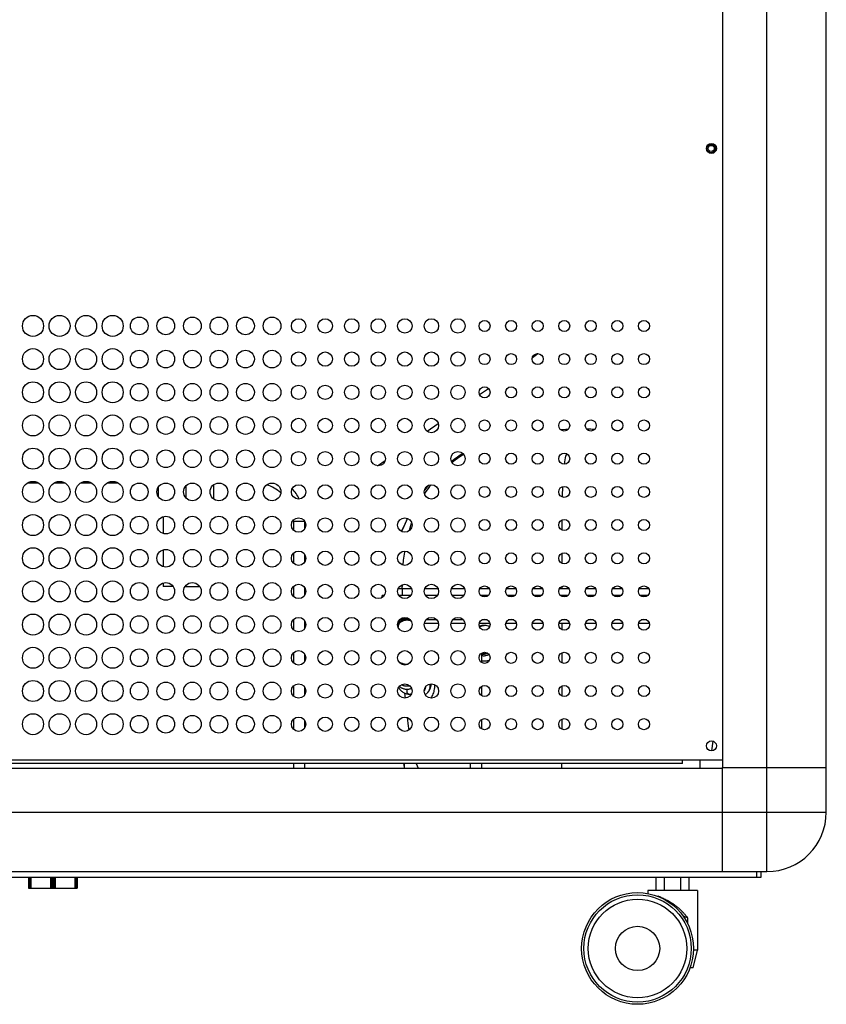
# Model space of a CAD drawing. Units: millimetres. Extents: x -1270 to 3861, y -188 to 5945.
# Drawn here: x 3496 to 3861, y 1807 to 2252 of the extents above; entities that cross this region are included whole.
import ezdxf

# ---------------------------------------------------------------- set-up
doc = ezdxf.new("R2010")
doc.units = ezdxf.units.MM
doc.header["$LTSCALE"] = 19.36
doc.layers.get('0').update_dxf_attribs({"linetype": 'CONTINUOUS'})
doc.layers.add('02___PRT_ALL_AXES', color=7, linetype='CONTINUOUS')

msp = doc.modelspace()

# ---------------------------------------------------------------- linework, layer by layer
at = {"color": 8, "linetype": 'Continuous'}
for p, q in [((3833.76, 1867.13), (3833.76, 3560.33)), ((3679.1, 2037.64), (3679.55, 2038.41)), ((3624.87, 2025.33), (3619.87, 2025.33)), ((3672.21, 2021.22), (3672.26, 2021.38)), ((3672.26, 2021.38), (3673.22, 2024.54)), ((3667.18, 1995.03), (3669.02, 1995.03)), ((3669.02, 1995.03), (3669.05, 1996.78)), ((3669.02, 1995.03), (3673.13, 1995.03)), ((3669.02, 1995.03), (3669.02, 1991.83)), ((3679.18, 1995.03), (3685.13, 1995.03)), ((3691.18, 1995.03), (3697.13, 1995.03)), ((3704.03, 1995.03), (3708.29, 1995.03)), ((3716.03, 1995.03), (3720.29, 1995.03)), ((3728.03, 1995.03), (3732.29, 1995.03)), ((3740.03, 1995.03), (3744.29, 1995.03)), ((3741.16, 1995.03), (3741.16, 1996.01)), ((3752.03, 1995.03), (3756.29, 1995.03)), ((3764.03, 1995.03), (3768.29, 1995.03)), ((3776.03, 1995.03), (3780.29, 1995.03)), ((3667.9, 1980.89), (3667.74, 1980.89)), ((3684.57, 1980.89), (3679.74, 1980.89)), ((3696.57, 1980.89), (3691.74, 1980.89)), ((3707.41, 1980.89), (3704.91, 1980.89)), ((3719.41, 1980.89), (3716.91, 1980.89)), ((3731.41, 1980.89), (3728.91, 1980.89)), ((3743.41, 1980.89), (3740.91, 1980.89)), ((3755.41, 1980.89), (3752.91, 1980.89)), ((3767.41, 1980.89), (3764.91, 1980.89)), ((3779.41, 1980.89), (3776.91, 1980.89)), ((3741.16, 1976.45), (3741.16, 1979.33)), ((3706.66, 1966.1), (3706.77, 1966.15)), ((3741.16, 1961.45), (3741.16, 1966.01)), ((3679.15, 1949.25), (3679.25, 1949.51)), ((3704.25, 1950.33), (3704.87, 1950.33)), ((3741.16, 1946.45), (3741.16, 1951.01)), ((3670.4, 1945.5), (3670.21, 1947.75)), ((3741.16, 1931.45), (3741.16, 1936.01)), ((3808.81, 1921.66), (3809.52, 1926.04)), ((3795.66, 1917.53), (3196.66, 1917.53)), ((3675.33, 1915.93), (3676.15, 1913.93)), ((3741.15, 1913.93), (3741.15, 1915.93)), ((3153.16, 1893.93), (3833.76, 1893.93)), ((3837.25, 1893.93), (3840.69, 1893.93)), ((3848.56, 1893.93), (3860.56, 1893.93)), ((3500.46, 1864.63), (3500.46, 1859.63)), ((3501.25, 1864.63), (3501.25, 1859.63)), ((3511.16, 1864.63), (3511.16, 1864.43)), ((3521.07, 1864.63), (3521.07, 1859.63)), ((3521.86, 1864.63), (3521.86, 1859.63)), ((3829.16, 1864.63), (3829.16, 1867.13)), ((3510.07, 1864.43), (3510.07, 1859.63)), ((3510.48, 1864.43), (3510.48, 1859.63)), ((3510.9, 1859.63), (3510.9, 1864.43)), ((3511.42, 1859.63), (3511.42, 1864.43)), ((3511.84, 1864.43), (3511.84, 1859.63)), ((3512.25, 1864.43), (3512.25, 1859.63))]:
    msp.add_line(p, q, dxfattribs=at)
at = {"color": 7, "linetype": 'Continuous'}
for p, q in [((3860.56, 1893.93), (3860.56, 3560.33)), ((3813.76, 1914.13), (3813.76, 3540.13)), ((3727.77, 2099.44), (3730.31, 2101.22)), ((3703.88, 2082.72), (3707.89, 2085.52)), ((3680.2, 2066.14), (3685.26, 2069.68)), ((3657.87, 2050.5), (3661.3, 2052.9)), ((3499.77, 2042.83), (3504.55, 2042.83)), ((3511.77, 2042.83), (3516.55, 2042.83)), ((3523.77, 2042.83), (3528.55, 2042.83)), ((3535.77, 2042.83), (3540.55, 2042.83)), ((3558.66, 2040.66), (3558.66, 2036.81)), ((3571.16, 2041.36), (3571.16, 2036.1)), ((3583.66, 2041.85), (3583.66, 2035.62)), ((3560.91, 2027.52), (3560.91, 2019.94)), ((3619.87, 2025.33), (3619.87, 2021.43)), ((3624.87, 2025.33), (3624.87, 2021.95)), ((3560.91, 2012.52), (3560.91, 2004.94)), ((3619.87, 2011.04), (3619.87, 2006.43)), ((3624.87, 2010.51), (3624.87, 2006.95)), ((3560.91, 1997.52), (3560.91, 1995.93)), ((3565.49, 1995.93), (3560.91, 1995.93)), ((3570.83, 1995.93), (3577.49, 1995.93)), ((3619.87, 1996.04), (3619.87, 1991.43)), ((3624.87, 1995.51), (3624.87, 1991.95)), ((3660.79, 1991.83), (3659.93, 1991.83)), ((3659.96, 1991.03), (3659.93, 1991.83)), ((3672.79, 1991.83), (3667.53, 1991.83)), ((3684.79, 1991.83), (3679.53, 1991.83)), ((3696.79, 1991.83), (3691.53, 1991.83)), ((3707.78, 1991.83), (3704.54, 1991.83)), ((3719.78, 1991.83), (3716.54, 1991.83)), ((3731.78, 1991.83), (3728.54, 1991.83)), ((3743.78, 1991.83), (3740.54, 1991.83)), ((3755.78, 1991.83), (3752.54, 1991.83)), ((3767.78, 1991.83), (3764.54, 1991.83)), ((3779.78, 1991.83), (3776.54, 1991.83)), ((3619.87, 1981.04), (3619.87, 1976.43)), ((3624.87, 1980.51), (3624.87, 1976.95)), ((3678.97, 1979.33), (3685.34, 1979.33)), ((3690.97, 1979.33), (3697.34, 1979.33)), ((3703.74, 1979.33), (3708.58, 1979.33)), ((3706.44, 1978.31), (3705.95, 1978.33)), ((3715.74, 1979.33), (3720.58, 1979.33)), ((3727.74, 1979.33), (3732.58, 1979.33)), ((3739.74, 1979.33), (3744.58, 1979.33)), ((3751.74, 1979.33), (3756.58, 1979.33)), ((3763.74, 1979.33), (3768.58, 1979.33)), ((3775.74, 1979.33), (3780.58, 1979.33)), ((3619.87, 1966.04), (3619.87, 1961.43)), ((3624.87, 1965.51), (3624.87, 1961.95)), ((3704.87, 1961.59), (3704.87, 1965.87)), ((3704.87, 1962.45), (3704.98, 1962.43)), ((3706.08, 1962.33), (3706.63, 1962.36)), ((3619.87, 1951.04), (3619.87, 1946.43)), ((3624.87, 1950.51), (3624.87, 1946.95)), ((3679.04, 1949.28), (3679.13, 1949.53)), ((3704.87, 1946.59), (3704.87, 1950.87)), ((3673.07, 1947.3), (3672.69, 1947.3)), ((3680.79, 1948.53), (3680.63, 1948.27)), ((3619.87, 1936.04), (3619.87, 1931.43)), ((3704.87, 1931.59), (3704.87, 1935.87)), ((3624.87, 1935.51), (3624.87, 1931.95)), ((3179.16, 1913.93), (3813.56, 1913.93)), ((3795.66, 1915.93), (3196.66, 1915.93)), ((3619.87, 1915.93), (3619.87, 1913.93)), ((3624.87, 1915.93), (3624.87, 1913.93)), ((3669.53, 1915.93), (3669.86, 1914.38)), ((3699.87, 1913.93), (3699.87, 1915.93)), ((3704.87, 1913.93), (3704.87, 1915.93)), ((3813.66, 1917.53), (3795.66, 1917.53)), ((3795.66, 1915.93), (3795.66, 1917.53)), ((3803.56, 1913.93), (3803.56, 1917.53)), ((3813.56, 1914.13), (3860.56, 1914.13)), ((3813.56, 1914.13), (3813.56, 1867.13)), ((3158.96, 1867.13), (3833.76, 1867.13)), ((3161.16, 1864.63), (3831.16, 1864.63)), ((3500.16, 1864.63), (3500.16, 1859.63)), ((3501.1, 1864.63), (3501.1, 1859.63)), ((3506.41, 1864.63), (3506.41, 1864.43)), ((3515.91, 1864.63), (3515.91, 1864.43)), ((3521.22, 1864.63), (3521.22, 1859.63)), ((3522.16, 1864.63), (3522.16, 1859.63)), ((3783.65, 1858.63), (3783.65, 1864.63)), ((3787.41, 1858.63), (3787.41, 1864.63)), ((3794.91, 1858.63), (3794.91, 1864.63)), ((3798.66, 1858.63), (3798.66, 1864.63)), ((3831.16, 1864.63), (3831.16, 1867.13)), ((3515.91, 1864.43), (3506.41, 1864.43)), ((3500.16, 1859.63), (3522.16, 1859.63)), ((3802.41, 1858.63), (3779.91, 1858.63)), ((3779.91, 1858.63), (3779.91, 1857.2)), ((3784.7, 1855.81), (3784.41, 1856.1)), ((3784.41, 1855.93), (3784.41, 1856.1)), ((3802.41, 1858.63), (3802.41, 1831.63)), ((3797.91, 1846.22), (3797.91, 1843.59)), ((3800.41, 1823.63), (3802.41, 1831.63)), ((3802.41, 1831.63), (3800.53, 1831.63)), ((3800.41, 1823.63), (3798.97, 1823.63))]:
    msp.add_line(p, q, dxfattribs=at)
for points in [[(3743.86, 2066.91), (3742.82, 2066.88), (3741.06, 2066.8), (3740.6, 2066.78)], [(3754.19, 2067), (3753.67, 2067.01), (3753.15, 2067.02), (3752.65, 2067.02), (3752.33, 2067.03)], [(3755.92, 2066.96), (3755.79, 2066.97), (3755.25, 2066.98), (3754.72, 2066.99), (3754.19, 2067)], [(3766.77, 2066.31), (3766.4, 2066.35), (3765.7, 2066.41), (3765.15, 2066.45)], [(3696.4, 2056.08), (3696.37, 2056.06), (3695.16, 2055.25), (3693.93, 2054.38), (3692.66, 2053.45)], [(3692.66, 2053.45), (3691.37, 2052.45), (3691.23, 2052.33)], [(3680.63, 2041.59), (3680.06, 2040.86), (3678.99, 2039.43)], [(3671.4, 2026.73), (3670.93, 2025.79), (3669.67, 2023.09), (3668.69, 2020.84)], [(3671.16, 1980.7), (3670.89, 1980.69), (3670.63, 1980.67), (3670.36, 1980.64), (3670.1, 1980.6), (3669.85, 1980.54), (3669.6, 1980.47), (3669.36, 1980.39), (3669.12, 1980.29), (3668.89, 1980.19), (3668.68, 1980.07), (3668.47, 1979.95), (3668.28, 1979.81), (3668.1, 1979.67), (3667.93, 1979.51), (3667.77, 1979.35), (3667.63, 1979.18), (3667.5, 1979.01), (3667.39, 1978.83), (3667.3, 1978.64), (3667.22, 1978.45), (3667.16, 1978.26), (3667.12, 1978.07), (3667.09, 1977.87), (3667.08, 1977.7)], [(3671.16, 1981.25), (3670.87, 1981.24), (3670.59, 1981.22), (3670.31, 1981.18), (3670.03, 1981.14), (3669.75, 1981.07), (3669.49, 1981), (3669.23, 1980.91), (3668.98, 1980.81), (3668.73, 1980.7), (3668.5, 1980.58), (3668.28, 1980.44), (3668.07, 1980.3), (3667.88, 1980.14), (3667.7, 1979.98), (3667.53, 1979.81), (3667.38, 1979.63)], [(3667.54, 1980.65), (3667.56, 1980.67), (3667.8, 1980.83), (3668.06, 1980.99), (3668.33, 1981.13), (3668.61, 1981.27), (3668.9, 1981.38), (3669.21, 1981.49), (3669.52, 1981.57), (3669.84, 1981.65), (3670.16, 1981.7), (3670.49, 1981.74), (3670.82, 1981.77), (3671.16, 1981.78)], [(3672.35, 1981.12), (3672.29, 1981.14), (3672.01, 1981.18), (3671.73, 1981.22), (3671.45, 1981.24), (3671.16, 1981.25)], [(3672.95, 1980.39), (3672.72, 1980.47), (3672.47, 1980.54), (3672.21, 1980.6), (3671.95, 1980.64), (3671.69, 1980.67), (3671.43, 1980.69), (3671.16, 1980.7)], [(3667.38, 1979.63), (3667.25, 1979.44), (3667.13, 1979.25), (3667.03, 1979.05), (3666.94, 1978.84), (3666.91, 1978.73)], [(3705.95, 1978.33), (3705.47, 1978.31), (3704.99, 1978.26), (3704.51, 1978.16), (3704.03, 1978.02), (3703.79, 1977.94)], [(3703.84, 1977.83), (3704.03, 1977.91), (3704.59, 1978.09), (3705.14, 1978.22), (3705.71, 1978.3), (3705.95, 1978.32)], [(3708.48, 1977.81), (3708.38, 1977.85), (3707.9, 1978.03), (3707.41, 1978.16), (3706.92, 1978.26), (3706.44, 1978.31)], [(3705.31, 1965.23), (3704.99, 1965.25), (3704.87, 1965.26)], [(3704.87, 1964.78), (3705.17, 1964.73), (3705.5, 1964.69), (3705.83, 1964.68)], [(3707.46, 1965.86), (3707.43, 1965.84), (3707.15, 1965.68), (3706.85, 1965.55), (3706.55, 1965.44), (3706.25, 1965.35), (3705.94, 1965.29), (3705.62, 1965.25), (3705.31, 1965.23)], [(3705.83, 1964.68), (3706.16, 1964.69), (3706.49, 1964.73), (3706.82, 1964.79), (3707.15, 1964.87), (3707.47, 1964.98), (3707.78, 1965.1), (3708.09, 1965.26), (3708.12, 1965.27)], [(3706.63, 1962.36), (3707.18, 1962.43), (3707.72, 1962.55)], [(3707.72, 1962.55), (3708.26, 1962.72), (3708.47, 1962.81)], [(3667.32, 1962.15), (3667.34, 1962.14), (3667.57, 1961.95), (3667.81, 1961.79), (3668.07, 1961.63), (3668.34, 1961.49), (3668.62, 1961.36), (3668.91, 1961.24), (3669.22, 1961.14), (3669.53, 1961.05), (3669.85, 1960.98), (3670.17, 1960.92), (3670.5, 1960.88), (3670.83, 1960.86), (3671.16, 1960.85)], [(3671.16, 1960.85), (3671.49, 1960.86), (3671.69, 1960.87)], [(3704.98, 1962.43), (3705.53, 1962.36), (3706.08, 1962.33)], [(3667.34, 1950.35), (3667.34, 1950.34), (3667.52, 1950.03), (3667.71, 1949.73)], [(3667.71, 1949.73), (3667.93, 1949.44), (3668.16, 1949.17), (3668.41, 1948.91), (3668.67, 1948.67), (3668.95, 1948.45), (3669.25, 1948.25), (3669.56, 1948.06), (3669.88, 1947.9), (3670.21, 1947.75), (3670.55, 1947.63), (3670.91, 1947.52), (3671.27, 1947.44), (3671.64, 1947.37), (3672.01, 1947.33), (3672.39, 1947.31), (3672.69, 1947.3)], [(3678.91, 1948.67), (3678.96, 1948.74), (3679.02, 1948.86), (3679.08, 1948.98), (3679.14, 1949.11), (3679.2, 1949.24), (3679.25, 1949.37), (3679.3, 1949.5), (3679.35, 1949.64)], [(3679.13, 1949.53), (3679.2, 1949.8), (3679.26, 1950.07), (3679.3, 1950.26)], [(3679.35, 1949.64), (3679.4, 1949.78), (3679.44, 1949.93), (3679.48, 1950.07), (3679.52, 1950.22), (3679.56, 1950.38), (3679.59, 1950.53), (3679.62, 1950.69), (3679.64, 1950.78)], [(3680.72, 1948.43), (3680.9, 1948.6), (3681.09, 1948.82), (3681.27, 1949.07), (3681.43, 1949.35), (3681.58, 1949.66), (3681.71, 1949.99)], [(3681.52, 1950.51), (3681.48, 1950.34), (3681.4, 1950.02), (3681.3, 1949.7), (3681.19, 1949.39), (3681.07, 1949.09), (3680.93, 1948.8), (3680.79, 1948.53)], [(3681.52, 1950.51), (3681.56, 1950.71), (3681.61, 1951.02), (3681.65, 1951.35), (3681.68, 1951.67), (3681.7, 1951.94)], [(3681.71, 1949.99), (3681.82, 1950.34), (3681.91, 1950.72), (3681.99, 1951.11), (3682.04, 1951.51), (3682.07, 1951.91), (3682.07, 1951.98)], [(3681.85, 1945.5), (3681.98, 1945.65), (3682.26, 1946.02), (3682.52, 1946.43), (3682.76, 1946.89), (3682.98, 1947.39), (3683.18, 1947.92), (3683.34, 1948.47), (3683.47, 1949.03), (3683.58, 1949.63), (3683.66, 1950.25), (3683.71, 1950.88), (3683.72, 1951.53), (3683.72, 1951.58)], [(3680.28, 1947.82), (3680.09, 1947.61), (3679.9, 1947.43), (3679.7, 1947.27), (3679.5, 1947.13), (3679.38, 1947.06)], [(3680.63, 1948.27), (3680.46, 1948.04), (3680.28, 1947.82)], [(3669.86, 1914.39), (3669.88, 1914.28), (3669.96, 1913.93)], [(3784.41, 1856.1), (3784.8, 1855.96), (3785.2, 1855.8), (3785.61, 1855.64), (3786.03, 1855.46), (3786.46, 1855.27), (3786.9, 1855.07), (3787.35, 1854.86), (3787.8, 1854.63), (3788.27, 1854.39), (3788.74, 1854.14), (3789.21, 1853.87), (3789.7, 1853.59), (3790.18, 1853.3), (3790.67, 1852.99), (3791.16, 1852.66)], [(3791.16, 1852.66), (3791.36, 1852.53), (3791.57, 1852.38), (3791.8, 1852.21), (3792.05, 1852.03), (3792.32, 1851.83), (3792.59, 1851.62), (3792.88, 1851.4), (3793.17, 1851.17), (3793.46, 1850.93), (3793.75, 1850.68), (3794.05, 1850.42), (3794.34, 1850.16), (3794.62, 1849.9), (3794.9, 1849.64), (3795.18, 1849.37), (3795.44, 1849.11), (3795.7, 1848.84), (3795.95, 1848.58), (3796.19, 1848.32), (3796.42, 1848.06), (3796.65, 1847.8), (3796.87, 1847.54), (3797.08, 1847.28), (3797.29, 1847.02), (3797.5, 1846.76), (3797.71, 1846.49), (3797.91, 1846.22)], [(3797.91, 1846.22), (3797.57, 1846.34), (3797.24, 1846.47), (3796.93, 1846.59), (3796.62, 1846.72), (3796.32, 1846.85), (3796.02, 1846.97), (3795.84, 1847.05)]]:
    msp.add_lwpolyline(points, dxfattribs=at)
at = {"color": 8, "linetype": 'Continuous'}
for points in [[(3742.36, 2051.24), (3742.49, 2052.27), (3742.64, 2053.23), (3742.79, 2054.1), (3742.95, 2054.89), (3743.12, 2055.61), (3743.22, 2055.99)], [(3691.43, 2051.98), (3692.3, 2052.7), (3694.53, 2054.35), (3696.66, 2055.79)], [(3679.55, 2038.41), (3681.08, 2040.75), (3681.97, 2041.97)], [(3741.36, 2036.37), (3741.42, 2038.07), (3741.5, 2039.86), (3741.56, 2041.16)], [(3668.74, 2020.82), (3668.85, 2021.1), (3670.25, 2024.34), (3671.41, 2026.73)], [(3741.17, 2021.44), (3741.17, 2022.75), (3741.18, 2025.13), (3741.18, 2026.03)], [(3669.43, 2005.57), (3669.62, 2007.81), (3670.08, 2011.42), (3670.18, 2011.98)], [(3741.17, 2006.44), (3741.17, 2007.71), (3741.17, 2011.02)], [(3668.94, 1981.74), (3668.97, 1981.57), (3668.99, 1981.41)], [(3704.86, 1965.86), (3705.02, 1965.84), (3705.3, 1965.83)], [(3705.3, 1965.83), (3705.58, 1965.84), (3705.86, 1965.88), (3706.13, 1965.93), (3706.4, 1966.01), (3706.66, 1966.1)], [(3667.73, 1950.88), (3667.73, 1950.87), (3667.92, 1950.69), (3668.13, 1950.52), (3668.35, 1950.36), (3668.59, 1950.21), (3668.84, 1950.07), (3669.11, 1949.95), (3669.39, 1949.84), (3669.67, 1949.74), (3669.96, 1949.67), (3670.26, 1949.61), (3670.56, 1949.56), (3670.86, 1949.54), (3671.16, 1949.53)], [(3668.64, 1951.6), (3668.66, 1951.59), (3668.91, 1951.47), (3669.17, 1951.37), (3669.44, 1951.28), (3669.71, 1951.2), (3669.99, 1951.14), (3670.28, 1951.09), (3670.57, 1951.05), (3670.86, 1951.03), (3671.16, 1951.03)], [(3671.16, 1949.53), (3671.1, 1949.27), (3671.05, 1949.03), (3671.02, 1948.81), (3671.01, 1948.6), (3671.02, 1948.41), (3671.04, 1948.23), (3671.08, 1948.08), (3671.14, 1947.93), (3671.22, 1947.81), (3671.31, 1947.7), (3671.42, 1947.6), (3671.55, 1947.52), (3671.7, 1947.45), (3671.86, 1947.4), (3672.05, 1947.35), (3672.25, 1947.32), (3672.46, 1947.31), (3672.7, 1947.3)], [(3671.16, 1951.03), (3671.45, 1951.03), (3671.75, 1951.05), (3672.04, 1951.09), (3672.32, 1951.14), (3672.33, 1951.14)], [(3671.16, 1949.53), (3671.44, 1949.54), (3671.73, 1949.56), (3672.01, 1949.6), (3672.3, 1949.66), (3672.59, 1949.73), (3672.87, 1949.82), (3673.15, 1949.92), (3673.17, 1949.94)], [(3678.91, 1948.77), (3678.92, 1948.78), (3679.04, 1949.01), (3679.15, 1949.25)], [(3679.25, 1949.51), (3679.35, 1949.78), (3679.43, 1950.05), (3679.5, 1950.34), (3679.57, 1950.63), (3679.58, 1950.71)], [(3673.08, 1947.33), (3672.95, 1947.31), (3672.7, 1947.3)], [(3672.06, 1931.1), (3671.81, 1932.86), (3671.33, 1936.76)], [(3669.97, 1915.93), (3669.97, 1915.93), (3669.87, 1915.47), (3669.82, 1915.07), (3669.82, 1914.76), (3669.84, 1914.51), (3669.86, 1914.38)], [(3833.76, 1893.93), (3834.93, 1893.93), (3836.09, 1893.93), (3837.25, 1893.93)], [(3840.69, 1893.93), (3841.81, 1893.93), (3842.92, 1893.93), (3844.01, 1893.93), (3845.08, 1893.93), (3846.13, 1893.93), (3847.16, 1893.93), (3848.16, 1893.93), (3848.56, 1893.93)]]:
    msp.add_lwpolyline(points, dxfattribs=at)
msp.add_circle((3808.56, 2193.93), 1.9, dxfattribs=at)
at = {"color": 7, "linetype": 'Continuous'}
for centre, radius in [((3808.56, 2193.93), 1.4), ((3775.29, 1832.38), 25.25), ((3775.29, 1832.38), 24.25), ((3775.29, 1832.38), 22.25), ((3775.29, 1832.38), 10)]:
    msp.add_circle(centre, radius, dxfattribs=at)
for centre, radius, start, end in [((3602.37, 2025.33), 17.5, 47.7876, 71.8784), ((3602.37, 2025.33), 22.5, 26.8747, 41.3359), ((3602.37, 2025.33), 17.5, 0, 2.2661), ((3833.76, 1893.93), 26.8, 270, 360)]:
    msp.add_arc(centre, radius, start, end, dxfattribs=at)
at = {"layer": '02___PRT_ALL_AXES', "color": 7, "linetype": 'Continuous'}
for centre, radius in [((3808.66, 2193.93), 2.25), ((3502.16, 2113.73), 4.75), ((3514.16, 2113.73), 4.75), ((3526.16, 2113.73), 4.75), ((3538.16, 2113.73), 4.75), ((3550.16, 2113.73), 4), ((3562.16, 2113.73), 4), ((3574.16, 2113.73), 4), ((3586.16, 2113.73), 4), ((3598.16, 2113.73), 4), ((3610.16, 2113.73), 4), ((3622.16, 2113.73), 3.25), ((3634.16, 2113.73), 3.25), ((3646.16, 2113.73), 3.25), ((3658.16, 2113.73), 3.25), ((3670.16, 2113.73), 3.25), ((3682.16, 2113.73), 3.25), ((3694.16, 2113.73), 3.25), ((3706.16, 2113.73), 2.5), ((3718.16, 2113.73), 2.5), ((3730.16, 2113.73), 2.5), ((3742.16, 2113.73), 2.5), ((3754.16, 2113.73), 2.5), ((3766.16, 2113.73), 2.5), ((3778.16, 2113.73), 2.5), ((3502.16, 2098.73), 4.75), ((3514.16, 2098.73), 4.75), ((3526.16, 2098.73), 4.75), ((3538.16, 2098.73), 4.75), ((3550.16, 2098.73), 4), ((3562.16, 2098.73), 4), ((3574.16, 2098.73), 4), ((3586.16, 2098.73), 4), ((3598.16, 2098.73), 4), ((3610.16, 2098.73), 4), ((3622.16, 2098.73), 3.25), ((3634.16, 2098.73), 3.25), ((3646.16, 2098.73), 3.25), ((3658.16, 2098.73), 3.25), ((3670.16, 2098.73), 3.25), ((3682.16, 2098.73), 3.25), ((3694.16, 2098.73), 3.25), ((3706.16, 2098.73), 2.5), ((3718.16, 2098.73), 2.5), ((3730.16, 2098.73), 2.5), ((3742.16, 2098.73), 2.5), ((3754.16, 2098.73), 2.5), ((3766.16, 2098.73), 2.5), ((3778.16, 2098.73), 2.5), ((3502.16, 2083.73), 4.75), ((3514.16, 2083.73), 4.75), ((3526.16, 2083.73), 4.75), ((3538.16, 2083.73), 4.75), ((3550.16, 2083.73), 4), ((3562.16, 2083.73), 4), ((3574.16, 2083.73), 4), ((3586.16, 2083.73), 4), ((3598.16, 2083.73), 4), ((3610.16, 2083.73), 4), ((3622.16, 2083.73), 3.25), ((3634.16, 2083.73), 3.25), ((3646.16, 2083.73), 3.25), ((3658.16, 2083.73), 3.25), ((3670.16, 2083.73), 3.25), ((3682.16, 2083.73), 3.25), ((3694.16, 2083.73), 3.25), ((3706.16, 2083.73), 2.5), ((3718.16, 2083.73), 2.5), ((3730.16, 2083.73), 2.5), ((3742.16, 2083.73), 2.5), ((3754.16, 2083.73), 2.5), ((3766.16, 2083.73), 2.5), ((3778.16, 2083.73), 2.5), ((3502.16, 2068.73), 4.75), ((3514.16, 2068.73), 4.75), ((3526.16, 2068.73), 4.75), ((3538.16, 2068.73), 4.75), ((3550.16, 2068.73), 4), ((3562.16, 2068.73), 4), ((3574.16, 2068.73), 4), ((3586.16, 2068.73), 4), ((3598.16, 2068.73), 4), ((3610.16, 2068.73), 4), ((3622.16, 2068.73), 3.25), ((3634.16, 2068.73), 3.25), ((3646.16, 2068.73), 3.25), ((3658.16, 2068.73), 3.25), ((3670.16, 2068.73), 3.25), ((3682.16, 2068.73), 3.25), ((3694.16, 2068.73), 3.25), ((3706.16, 2068.73), 2.5), ((3718.16, 2068.73), 2.5), ((3730.16, 2068.73), 2.5), ((3742.16, 2068.73), 2.5), ((3754.16, 2068.73), 2.5), ((3766.16, 2068.73), 2.5), ((3778.16, 2068.73), 2.5), ((3502.16, 2053.73), 4.75), ((3514.16, 2053.73), 4.75), ((3526.16, 2053.73), 4.75), ((3538.16, 2053.73), 4.75), ((3550.16, 2053.73), 4), ((3562.16, 2053.73), 4), ((3574.16, 2053.73), 4), ((3586.16, 2053.73), 4), ((3598.16, 2053.73), 4), ((3610.16, 2053.73), 4), ((3622.16, 2053.73), 3.25), ((3634.16, 2053.73), 3.25), ((3646.16, 2053.73), 3.25), ((3658.16, 2053.73), 3.25), ((3670.16, 2053.73), 3.25), ((3682.16, 2053.73), 3.25), ((3694.16, 2053.73), 3.25), ((3706.16, 2053.73), 2.5), ((3718.16, 2053.73), 2.5), ((3730.16, 2053.73), 2.5), ((3742.16, 2053.73), 2.5), ((3754.16, 2053.73), 2.5), ((3766.16, 2053.73), 2.5), ((3778.16, 2053.73), 2.5), ((3502.16, 2038.73), 4.75), ((3514.16, 2038.73), 4.75), ((3526.16, 2038.73), 4.75), ((3538.16, 2038.73), 4.75), ((3550.16, 2038.73), 4), ((3562.16, 2038.73), 4), ((3574.16, 2038.73), 4), ((3586.16, 2038.73), 4), ((3598.16, 2038.73), 4), ((3610.16, 2038.73), 4), ((3622.16, 2038.73), 3.25), ((3634.16, 2038.73), 3.25), ((3646.16, 2038.73), 3.25), ((3658.16, 2038.73), 3.25), ((3670.16, 2038.73), 3.25), ((3682.16, 2038.73), 3.25), ((3694.16, 2038.73), 3.25), ((3706.16, 2038.73), 2.5), ((3718.16, 2038.73), 2.5), ((3730.16, 2038.73), 2.5), ((3742.16, 2038.73), 2.5), ((3754.16, 2038.73), 2.5), ((3766.16, 2038.73), 2.5), ((3778.16, 2038.73), 2.5), ((3502.16, 2023.73), 4.75), ((3514.16, 2023.73), 4.75), ((3526.16, 2023.73), 4.75), ((3538.16, 2023.73), 4.75), ((3550.16, 2023.73), 4), ((3562.16, 2023.73), 4), ((3574.16, 2023.73), 4), ((3586.16, 2023.73), 4), ((3598.16, 2023.73), 4), ((3610.16, 2023.73), 4), ((3622.16, 2023.73), 3.25), ((3634.16, 2023.73), 3.25), ((3646.16, 2023.73), 3.25), ((3658.16, 2023.73), 3.25), ((3670.16, 2023.73), 3.25), ((3682.16, 2023.73), 3.25), ((3694.16, 2023.73), 3.25), ((3706.16, 2023.73), 2.5), ((3718.16, 2023.73), 2.5), ((3730.16, 2023.73), 2.5), ((3742.16, 2023.73), 2.5), ((3754.16, 2023.73), 2.5), ((3766.16, 2023.73), 2.5), ((3778.16, 2023.73), 2.5), ((3502.16, 2008.73), 4.75), ((3514.16, 2008.73), 4.75), ((3526.16, 2008.73), 4.75), ((3538.16, 2008.73), 4.75), ((3550.16, 2008.73), 4), ((3562.16, 2008.73), 4), ((3574.16, 2008.73), 4), ((3586.16, 2008.73), 4), ((3598.16, 2008.73), 4), ((3610.16, 2008.73), 4), ((3622.16, 2008.73), 3.25), ((3634.16, 2008.73), 3.25), ((3646.16, 2008.73), 3.25), ((3658.16, 2008.73), 3.25), ((3670.16, 2008.73), 3.25), ((3682.16, 2008.73), 3.25), ((3694.16, 2008.73), 3.25), ((3706.16, 2008.73), 2.5), ((3718.16, 2008.73), 2.5), ((3730.16, 2008.73), 2.5), ((3742.16, 2008.73), 2.5), ((3754.16, 2008.73), 2.5), ((3766.16, 2008.73), 2.5), ((3778.16, 2008.73), 2.5), ((3502.16, 1993.73), 4.75), ((3514.16, 1993.73), 4.75), ((3526.16, 1993.73), 4.75), ((3538.16, 1993.73), 4.75), ((3550.16, 1993.73), 4), ((3562.16, 1993.73), 4), ((3574.16, 1993.73), 4), ((3586.16, 1993.73), 4), ((3598.16, 1993.73), 4), ((3610.16, 1993.73), 4), ((3622.16, 1993.73), 3.25), ((3634.16, 1993.73), 3.25), ((3646.16, 1993.73), 3.25), ((3658.16, 1993.73), 3.25), ((3670.16, 1993.73), 3.25), ((3682.16, 1993.73), 3.25), ((3694.16, 1993.73), 3.25), ((3706.16, 1993.73), 2.5), ((3718.16, 1993.73), 2.5), ((3730.16, 1993.73), 2.5), ((3742.16, 1993.73), 2.5), ((3754.16, 1993.73), 2.5), ((3766.16, 1993.73), 2.5), ((3778.16, 1993.73), 2.5), ((3502.16, 1978.73), 4.75), ((3514.16, 1978.73), 4.75), ((3526.16, 1978.73), 4.75), ((3538.16, 1978.73), 4.75), ((3550.16, 1978.73), 4), ((3562.16, 1978.73), 4), ((3574.16, 1978.73), 4), ((3586.16, 1978.73), 4), ((3598.16, 1978.73), 4), ((3610.16, 1978.73), 4), ((3622.16, 1978.73), 3.25), ((3634.16, 1978.73), 3.25), ((3646.16, 1978.73), 3.25), ((3658.16, 1978.73), 3.25), ((3670.16, 1978.73), 3.25), ((3682.16, 1978.73), 3.25), ((3694.16, 1978.73), 3.25), ((3706.16, 1978.73), 2.5), ((3718.16, 1978.73), 2.5), ((3730.16, 1978.73), 2.5), ((3742.16, 1978.73), 2.5), ((3754.16, 1978.73), 2.5), ((3766.16, 1978.73), 2.5), ((3778.16, 1978.73), 2.5), ((3502.16, 1963.73), 4.75), ((3514.16, 1963.73), 4.75), ((3526.16, 1963.73), 4.75), ((3538.16, 1963.73), 4.75), ((3550.16, 1963.73), 4), ((3562.16, 1963.73), 4), ((3574.16, 1963.73), 4), ((3586.16, 1963.73), 4), ((3598.16, 1963.73), 4), ((3610.16, 1963.73), 4), ((3622.16, 1963.73), 3.25), ((3634.16, 1963.73), 3.25), ((3646.16, 1963.73), 3.25), ((3658.16, 1963.73), 3.25), ((3670.16, 1963.73), 3.25), ((3682.16, 1963.73), 3.25), ((3694.16, 1963.73), 3.25), ((3706.16, 1963.73), 2.5), ((3718.16, 1963.73), 2.5), ((3730.16, 1963.73), 2.5), ((3742.16, 1963.73), 2.5), ((3754.16, 1963.73), 2.5), ((3766.16, 1963.73), 2.5), ((3778.16, 1963.73), 2.5), ((3502.16, 1948.73), 4.75), ((3514.16, 1948.73), 4.75), ((3526.16, 1948.73), 4.75), ((3538.16, 1948.73), 4.75), ((3550.16, 1948.73), 4), ((3562.16, 1948.73), 4), ((3574.16, 1948.73), 4), ((3586.16, 1948.73), 4), ((3598.16, 1948.73), 4), ((3610.16, 1948.73), 4), ((3622.16, 1948.73), 3.25), ((3634.16, 1948.73), 3.25), ((3646.16, 1948.73), 3.25), ((3658.16, 1948.73), 3.25), ((3670.16, 1948.73), 3.25), ((3682.16, 1948.73), 3.25), ((3694.16, 1948.73), 3.25), ((3706.16, 1948.73), 2.5), ((3718.16, 1948.73), 2.5), ((3730.16, 1948.73), 2.5), ((3742.16, 1948.73), 2.5), ((3754.16, 1948.73), 2.5), ((3766.16, 1948.73), 2.5), ((3778.16, 1948.73), 2.5), ((3502.16, 1933.73), 4.75), ((3514.16, 1933.73), 4.75), ((3526.16, 1933.73), 4.75), ((3538.16, 1933.73), 4.75), ((3550.16, 1933.73), 4), ((3562.16, 1933.73), 4), ((3574.16, 1933.73), 4), ((3586.16, 1933.73), 4), ((3598.16, 1933.73), 4), ((3610.16, 1933.73), 4), ((3622.16, 1933.73), 3.25), ((3634.16, 1933.73), 3.25), ((3646.16, 1933.73), 3.25), ((3658.16, 1933.73), 3.25), ((3670.16, 1933.73), 3.25), ((3682.16, 1933.73), 3.25), ((3694.16, 1933.73), 3.25), ((3706.16, 1933.73), 2.5), ((3718.16, 1933.73), 2.5), ((3730.16, 1933.73), 2.5), ((3742.16, 1933.73), 2.5), ((3754.16, 1933.73), 2.5), ((3766.16, 1933.73), 2.5), ((3778.16, 1933.73), 2.5), ((3808.66, 1923.93), 2.25)]:
    msp.add_circle(centre, radius, dxfattribs=at)

doc.saveas('drawing.dxf')
